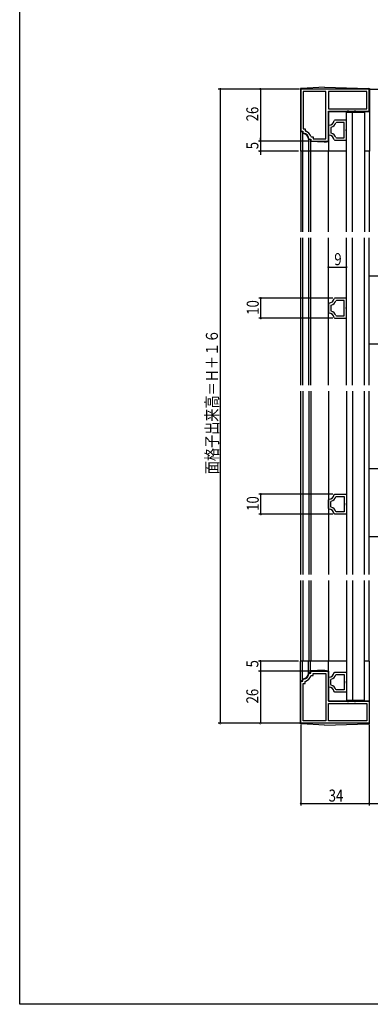
# Model space of a CAD drawing. Extents: x 0 to 990, y 0 to 1603.
# Drawn here: x 0 to 175, y 0 to 491 of the extents above; entities that cross this region are included whole.
import ezdxf

# ---------------------------------------------------------------- set-up
doc = ezdxf.new("R2010")
doc.units = 0
for name, color, linetype in [('YKK_11', 7, 'CONTINUOUS'), ('YKK_12', 2, 'CONTINUOUS'), ('YKK_13', 4, 'CONTINUOUS'), ('YKK_D', 6, 'CONTINUOUS'), ('YKK_ZWAK', 7, 'CONTINUOUS')]:
    doc.layers.add(name, color=color, linetype=linetype)
doc.styles.get("Standard").update_dxf_attribs({"font": 'txt', "bigfont": 'BIGFONT'})

msp = doc.modelspace()

# ---------------------------------------------------------------- linework, layer by layer
at = {"layer": 'YKK_11', "color": 0, "linetype": 'ByBlock', "ltscale": 0.5}
for p, q in [((174.2, 456), (140.2, 456)), ((174.2, 456), (140.2, 456)), ((140.2, 456), (140.2, 435)), ((152.7, 454.8), (141.4, 454.8)), ((141.4, 454.8), (141.4, 436.2)), ((152.7, 431.2), (152.7, 454.8)), ((173, 454.8), (153.9, 454.8)), ((153.9, 454.8), (153.9, 446.2)), ((173, 446.2), (173, 454.8)), ((174.2, 445), (174.2, 456)), ((153.9, 446.2), (173, 446.2)), ((153.9, 446.2), (173, 446.2)), ((153.9, 445), (163.24, 445)), ((153.9, 430), (153.9, 445)), ((163.24, 445), (163.43, 445.12)), ((163.43, 445.12), (163.97, 445.12)), ((163.97, 445.12), (164.16, 445)), ((164.16, 445), (166.74, 445)), ((166.74, 445), (166.93, 445.12)), ((166.93, 445.12), (167.47, 445.12)), ((167.47, 445.12), (167.66, 445)), ((167.66, 445), (174.2, 445)), ((154.18, 438.01), (153.9, 437.71)), ((153.9, 437.71), (153.9, 433.29)), ((155.3, 437.03), (155.1, 436.74)), ((155.1, 436.74), (155.1, 434.26)), ((157.14, 440.5), (156.85, 440.27)), ((162.9, 440.5), (157.14, 440.5)), ((157.97, 439.3), (157.7, 439.14)), ((161.7, 439.3), (157.97, 439.3)), ((161.7, 431.7), (161.7, 439.3)), ((161.7, 431.7), (161.7, 439.3)), ((162.9, 436.02), (162.9, 440.5)), ((140.2, 435), (141.2, 435)), ((141.2, 435), (141.2, 434.29)), ((141.2, 434.29), (141.47, 433.99)), ((141.4, 436.2), (142.4, 436.2)), ((142.4, 436.2), (142.4, 435.24)), ((142.4, 435.24), (142.6, 434.96)), ((145.16, 432.4), (145.44, 432.2)), ((145.44, 432.2), (146.4, 432.2)), ((146.4, 432.2), (146.4, 431.2)), ((153.9, 433.29), (154.18, 432.99)), ((155.1, 434.26), (155.3, 433.98)), ((157.7, 431.87), (157.97, 431.7)), ((157.97, 431.7), (161.7, 431.7)), ((162.75, 435.76), (162.9, 436.02)), ((162.75, 435.24), (162.75, 435.76)), ((162.9, 434.98), (162.75, 435.24)), ((162.9, 430.5), (162.9, 434.98)), ((144.19, 431.27), (144.49, 431)), ((144.49, 431), (145.2, 431)), ((145.2, 431), (145.2, 430)), ((145.2, 430), (153.9, 430)), ((146.4, 431.2), (152.7, 431.2)), ((156.85, 430.73), (157.14, 430.5)), ((157.14, 430.5), (162.9, 430.5)), ((154.18, 349.35), (153.9, 349.05)), ((153.9, 349.05), (153.9, 344.63)), ((155.3, 348.37), (155.1, 348.08)), ((157.14, 351.84), (156.85, 351.61)), ((162.9, 351.84), (157.14, 351.84)), ((157.97, 350.64), (157.7, 350.47)), ((161.7, 350.64), (157.97, 350.64)), ((161.7, 343.04), (161.7, 350.64)), ((161.7, 343.04), (161.7, 350.64)), ((162.9, 347.36), (162.9, 351.84)), ((153.9, 344.63), (154.18, 344.33)), ((155.1, 348.08), (155.1, 345.6)), ((155.1, 345.6), (155.3, 345.31)), ((162.75, 347.1), (162.9, 347.36)), ((162.75, 346.58), (162.75, 347.1)), ((162.9, 346.32), (162.75, 346.58)), ((162.9, 341.84), (162.9, 346.32)), ((156.85, 342.07), (157.14, 341.84)), ((157.14, 341.84), (162.9, 341.84)), ((157.7, 343.21), (157.97, 343.04)), ((157.97, 343.04), (161.7, 343.04)), ((153.9, 251.38), (154.18, 251.67)), ((153.9, 246.96), (153.9, 251.38)), ((155.1, 250.41), (155.3, 250.69)), ((155.1, 247.92), (155.1, 250.41)), ((156.85, 253.94), (157.14, 254.17)), ((157.14, 254.17), (162.9, 254.17)), ((157.7, 252.8), (157.97, 252.97)), ((157.97, 252.97), (161.7, 252.97)), ((161.7, 252.97), (161.7, 245.37)), ((161.7, 252.97), (161.7, 245.37)), ((162.9, 254.17), (162.9, 249.69)), ((154.18, 246.66), (153.9, 246.96)), ((155.3, 247.64), (155.1, 247.92)), ((157.97, 245.37), (157.7, 245.53)), ((161.7, 245.37), (157.97, 245.37)), ((162.9, 249.69), (162.75, 249.43)), ((162.75, 249.43), (162.75, 248.91)), ((162.75, 248.91), (162.9, 248.65)), ((162.9, 248.65), (162.9, 244.17)), ((157.14, 244.17), (156.85, 244.39)), ((162.9, 244.17), (157.14, 244.17)), ((141.2, 161.72), (141.47, 162.01)), ((144.19, 164.73), (144.49, 165)), ((144.49, 165), (145.2, 165)), ((145.16, 163.6), (145.44, 163.8)), ((145.2, 166), (153.9, 166)), ((145.2, 165), (145.2, 166)), ((145.44, 163.8), (146.4, 163.8)), ((146.4, 164.8), (152.7, 164.8)), ((146.4, 163.8), (146.4, 164.8)), ((152.7, 164.8), (152.7, 141.2)), ((153.9, 166), (153.9, 151)), ((153.9, 162.71), (154.18, 163.01)), ((153.9, 158.29), (153.9, 162.71)), ((155.1, 161.74), (155.3, 162.03)), ((156.85, 165.28), (157.14, 165.5)), ((157.14, 165.5), (162.9, 165.5)), ((157.7, 164.14), (157.97, 164.3)), ((157.97, 164.3), (161.7, 164.3)), ((161.7, 164.3), (161.7, 156.7)), ((161.7, 164.3), (161.7, 156.7)), ((162.9, 165.5), (162.9, 161.02)), ((140.2, 140), (140.2, 161)), ((140.2, 161), (141.2, 161)), ((141.2, 161), (141.2, 161.72)), ((141.4, 141.2), (141.4, 159.8)), ((141.4, 159.8), (142.4, 159.8)), ((142.4, 160.76), (142.6, 161.04)), ((142.4, 159.8), (142.4, 160.76)), ((154.18, 157.99), (153.9, 158.29)), ((155.1, 159.26), (155.1, 161.74)), ((155.3, 158.98), (155.1, 159.26)), ((162.9, 161.02), (162.75, 160.76)), ((162.75, 160.76), (162.75, 160.24)), ((162.75, 160.24), (162.9, 159.98)), ((162.9, 159.98), (162.9, 155.5)), ((157.14, 155.5), (156.85, 155.73)), ((162.9, 155.5), (157.14, 155.5)), ((157.97, 156.7), (157.7, 156.87)), ((161.7, 156.7), (157.97, 156.7)), ((153.9, 151), (163.24, 151)), ((153.9, 141.2), (153.9, 149.8)), ((153.9, 149.8), (173, 149.8)), ((153.9, 149.8), (173, 149.8)), ((163.24, 151), (163.43, 150.88)), ((163.43, 150.88), (163.97, 150.88)), ((163.97, 150.88), (164.16, 151)), ((164.16, 151), (166.74, 151)), ((166.74, 151), (166.93, 150.88)), ((166.93, 150.88), (167.47, 150.88)), ((167.47, 150.88), (167.66, 151)), ((167.66, 151), (174.2, 151)), ((173, 149.8), (173, 141.2)), ((174.2, 151), (174.2, 140)), ((174.2, 140), (140.2, 140)), ((174.2, 140), (140.2, 140)), ((152.7, 141.2), (141.4, 141.2)), ((173, 141.2), (153.9, 141.2))]:
    msp.add_line(p, q, dxfattribs=at)
for centre, radius, start, end in [((153.94, 441), 3, 274.4856, 345.9758), ((153.94, 441), 4.2, 288.9065, 333.6165), ((141.2, 431), 3, 5.2154, 84.7835), ((141.2, 431), 4.2, 19.4699, 70.5276), ((153.94, 430), 3, 14.0238, 85.5148), ((153.94, 430), 4.2, 26.3832, 71.0942), ((153.94, 352.34), 3, 274.4856, 345.9758), ((153.94, 352.34), 4.2, 288.9065, 333.6165), ((153.94, 341.34), 3, 14.0238, 85.5148), ((153.94, 341.34), 4.2, 26.3832, 71.0942), ((153.94, 254.67), 3, 274.4852, 345.9762), ((153.94, 254.67), 4.2, 288.9058, 333.6168), ((153.94, 243.67), 3, 14.0242, 85.5144), ((153.94, 243.67), 4.2, 26.3835, 71.0935), ((141.2, 165), 3, 275.2165, 354.7846), ((141.2, 165), 4.2, 289.4724, 340.5301), ((153.94, 166), 3, 274.4852, 345.9762), ((153.94, 166), 4.2, 288.9058, 333.6168), ((153.94, 155), 3, 14.0242, 85.5144), ((153.94, 155), 4.2, 26.3835, 71.0935)]:
    msp.add_arc(centre, radius, start, end, dxfattribs=at)
at = {"layer": 'YKK_12', "linetype": 'Continuous', "ltscale": 1.5}
for p, q in [((162.9, 384.92), (162.9, 444.5)), ((162.9, 444.5), (171.9, 444.5)), ((165.9, 384.92), (165.9, 444.5)), ((171.9, 444.5), (171.9, 384.92)), ((140.2, 425), (140.2, 384.92)), ((162.9, 425), (140.2, 425)), ((141.19, 384.92), (141.19, 425)), ((144.2, 384.92), (144.2, 425)), ((145.2, 384.92), (145.2, 425)), ((153.9, 384.92), (153.9, 425)), ((174.2, 425), (171.9, 425)), ((174.2, 425), (174.2, 384.92)), ((140.2, 308.47), (140.2, 381.92)), ((141.19, 308.47), (141.19, 381.92)), ((144.2, 308.47), (144.2, 381.92)), ((145.2, 308.47), (145.2, 381.92)), ((153.9, 308.47), (153.9, 381.92)), ((162.9, 308.47), (162.9, 381.92)), ((165.9, 308.47), (165.9, 381.92)), ((171.9, 308.47), (171.9, 381.92)), ((174.2, 308.47), (174.2, 381.92)), ((140.2, 214.08), (140.2, 305.48)), ((141.19, 305.48), (141.19, 214.08)), ((144.2, 305.48), (144.2, 214.08)), ((145.2, 305.48), (145.2, 214.08)), ((153.9, 305.48), (153.9, 214.08)), ((162.9, 305.48), (162.9, 214.08)), ((165.9, 305.48), (165.9, 214.08)), ((171.9, 214.08), (171.9, 305.48)), ((174.2, 214.08), (174.2, 305.48)), ((140.2, 171), (140.2, 211.08)), ((141.19, 211.08), (141.19, 171)), ((144.2, 211.08), (144.2, 171)), ((145.2, 211.08), (145.2, 171)), ((153.9, 211.08), (153.9, 171)), ((162.9, 211.08), (162.9, 151.5)), ((165.9, 211.08), (165.9, 151.5)), ((171.9, 151.5), (171.9, 211.08)), ((174.2, 171), (174.2, 211.08)), ((162.9, 171), (140.2, 171)), ((174.2, 171), (171.9, 171)), ((162.9, 151.5), (171.9, 151.5))]:
    msp.add_line(p, q, dxfattribs=at)
at = {"layer": 'YKK_13', "linetype": 'Continuous', "ltscale": 1.5}
for p, q in [((140.47, 456.23), (140, 456.2)), ((152, 457), (140.47, 456.23)), ((152, 457), (173.92, 456.22)), ((173.92, 456.22), (174.4, 456.2)), ((140, 456.2), (140, 455.73)), ((140, 455.73), (140, 425)), ((174.4, 456.2), (174.4, 455.72)), ((174.4, 455.72), (174.4, 425)), ((153.9, 444.8), (174.4, 444.8)), ((153.9, 444.8), (153.9, 425)), ((140.5, 434.8), (141, 434.8)), ((141, 434.8), (141, 425)), ((141.2, 433.8), (141, 433.8)), ((144, 431), (144, 425)), ((145, 430.8), (144, 430.8)), ((145, 430.8), (145, 425)), ((152, 429.5), (145, 429.8)), ((152, 429.5), (153.9, 429.8)), ((162.9, 425), (140, 425)), ((174.4, 425), (171.9, 425)), ((174.2, 363), (207.55, 363)), ((174.2, 329), (207.55, 329)), ((174.2, 267), (207.55, 267)), ((174.2, 233), (207.55, 233)), ((162.9, 171), (140, 171)), ((140, 140.27), (140, 171)), ((141, 161.2), (141, 171)), ((144, 165), (144, 171)), ((145, 165.2), (145, 171)), ((153.9, 151.2), (153.9, 171)), ((174.4, 171), (171.9, 171)), ((174.4, 140.28), (174.4, 171)), ((141.2, 162.2), (141, 162.2)), ((145, 165.2), (144, 165.2)), ((152, 166.5), (145, 166.2)), ((152, 166.5), (153.9, 166.2)), ((140.5, 161.2), (141, 161.2)), ((153.9, 151.2), (174.4, 151.2)), ((140, 139.8), (140, 140.28)), ((140.47, 139.77), (140, 139.8)), ((152, 139), (140.47, 139.77)), ((152, 139), (173.92, 139.79)), ((173.92, 139.79), (174.4, 139.8)), ((174.4, 139.8), (174.4, 140.29))]:
    msp.add_line(p, q, dxfattribs=at)
for centre, radius, start, end in [((140.5, 455.73), 0.5, 93.8141, 180), ((173.9, 455.72), 0.5, 0, 87.9546), ((140.5, 435.3), 0.5, 180, 270), ((141.2, 431), 2.8, 360, 90), ((141.2, 165), 2.8, 270, 0), ((140.5, 160.7), 0.5, 90, 180), ((140.5, 140.27), 0.5, 180, 266.1859), ((173.9, 140.28), 0.5, 272.0454, 0)]:
    msp.add_arc(centre, radius, start, end, dxfattribs=at)
at = {"layer": 'YKK_D'}
for p, q in [((139.5, 456), (99, 456)), ((100, 456), (100, 140)), ((139.5, 456), (119, 456)), ((120, 456), (120, 430)), ((173.85, 456), (185.31, 456)), ((120, 430), (120, 431.7)), ((144.5, 430), (119, 430)), ((144.5, 430), (119, 430)), ((120, 430), (120, 425)), ((139, 425), (119, 425)), ((120, 425), (120, 423.3)), ((153.9, 350.05), (153.9, 368.24)), ((162.9, 352.54), (162.9, 368.24)), ((153.9, 367.24), (162.9, 367.24)), ((156.14, 351.84), (119.2, 351.84)), ((120.2, 341.84), (120.2, 351.84)), ((156.14, 341.84), (119.2, 341.84)), ((156.14, 254.17), (119.2, 254.17)), ((120.2, 244.17), (120.2, 254.17)), ((156.14, 244.17), (119.2, 244.17)), ((139, 171), (119, 171)), ((120, 171), (120, 166)), ((144.5, 166), (119, 166)), ((144.5, 166), (119, 166)), ((120, 166), (120, 140)), ((139.5, 140), (99, 140)), ((139.5, 140), (119, 140)), ((140.2, 139.3), (140.2, 99)), ((174.2, 139.3), (174.2, 99)), ((174.2, 139.3), (174.2, 99)), ((140.2, 100), (174.2, 100)), ((174.2, 100), (234.2, 100))]:
    msp.add_line(p, q, dxfattribs=at)
at = {"layer": 'YKK_D', "linetype": 'ByBlock', "const_width": 0.85}
for points in [[(100, 455.9, 1), (100, 456.11, 1)], [(120, 455.9, 1), (120, 456.11, 1)], [(120, 430.11, 1), (120, 429.9, 1)], [(120, 430.11, 1), (120, 429.9, 1)], [(120, 424.9, 1), (120, 425.11, 1)], [(154.01, 367.24, 1), (153.79, 367.24, 1)], [(162.79, 367.24, 1), (163.01, 367.24, 1)], [(120.2, 351.73, 1), (120.2, 351.95, 1)], [(120.2, 341.95, 1), (120.2, 341.73, 1)], [(120.2, 254.06, 1), (120.2, 254.27, 1)], [(120.2, 244.27, 1), (120.2, 244.06, 1)], [(120, 170.9, 1), (120, 171.11, 1)], [(120, 165.9, 1), (120, 166.11, 1)], [(120, 166.11, 1), (120, 165.9, 1)], [(100, 140.11, 1), (100, 139.9, 1)], [(120, 140.11, 1), (120, 139.9, 1)], [(140.31, 100, 1), (140.09, 100, 1)], [(174.09, 100, 1), (174.31, 100, 1)], [(174.31, 100, 1), (174.09, 100, 1)]]:
    msp.add_lwpolyline(points, format="xyb", close=True, dxfattribs=at)
at = {"layer": 'YKK_ZWAK'}
for p, q in [((0, 0), (0, 1560)), ((990, 0), (0, 0))]:
    msp.add_line(p, q, dxfattribs=at)

# ---------------------------------------------------------------- texts
at = {"layer": 'YKK_D', "width": 0.8}
for s, p in [('26', (119, 439.91)), ('5', (119, 425.99)), ('10', (119.2, 343.54)), ('面格子出来高＝Ｈ＋１６', (98.83, 264.09)), ('10', (119.2, 245.86)), ('5', (119, 167.84)), ('26', (119, 149.91))]:
    msp.add_text(s, height=6, rotation=90, dxfattribs=at).set_placement(p)
for s, p in [('9', (156.86, 368.24)), ('34', (154.06, 101))]:
    msp.add_text(s, height=6, dxfattribs=at).set_placement(p)

doc.saveas('drawing.dxf')
